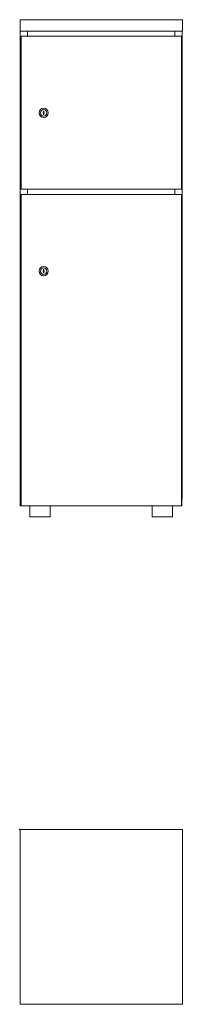
# Model space of a CAD drawing. Units: millimetres. Extents: x -1 to 2932, y -1228 to 2000.
# Drawn here: x -1 to 402, y -432 to 2000 of the extents above; entities that cross this region are included whole.
import ezdxf

# ---------------------------------------------------------------- set-up
doc = ezdxf.new("R2010")
doc.units = ezdxf.units.MM
doc.header["$PDMODE"] = 35

# ---------------------------------------------------------------- blocks, each defined once
blk = doc.blocks.new('TOP_2D_LOK13')
at = {"lineweight": 0}
for p, q in [((0, -432), (0, 0)), ((0, 0), (402, 0)), ((402, -432), (402, 0)), ((0, -432), (402, -432))]:
    blk.add_line(p, q, dxfattribs=at)
blk = doc.blocks.new('FRONT_2D_LOK13')
at = {"lineweight": 0, "extrusion": (0, 1, -2.22045e-16)}
for p, q in [((0, 1972), (0, 2000)), ((0, 2000), (402, 2000)), ((402, 2000), (402, 1972)), ((402, 1972), (0, 1972)), ((0.5, 817), (0.5, 1972)), ((18.5, 1959), (18.5, 1972)), ((383.5, 1959), (383.5, 1972)), ((401.5, 817), (401.5, 1972)), ((399.5, 1959), (2.5, 1959)), ((2.5, 1581), (2.5, 1959)), ((399.5, 1581), (399.5, 1959)), ((57.8, 1774.1), (59.2, 1774.1)), ((57.8, 1770.8), (57.8, 1774.1)), ((57.8, 1765.9), (57.8, 1769.2)), ((59.2, 1765.9), (57.8, 1765.9)), ((59.2, 1774.1), (59.2, 1770.8)), ((59.2, 1769.2), (59.2, 1765.9)), ((399.5, 1581), (2.5, 1581)), ((18.5, 1568), (18.5, 1581)), ((383.5, 1568), (383.5, 1581)), ((399.5, 1568), (2.5, 1568)), ((2.5, 799), (2.5, 1568)), ((399.5, 799), (399.5, 1568)), ((57.8, 1383.1), (59.2, 1383.1)), ((57.8, 1379.8), (57.8, 1383.1)), ((57.8, 1374.9), (57.8, 1378.2)), ((59.2, 1374.9), (57.8, 1374.9)), ((59.2, 1383.1), (59.2, 1379.8)), ((59.2, 1378.2), (59.2, 1374.9)), ((0, 817), (0, 799)), ((2.5, 817), (0, 817)), ((401.5, 817), (399.5, 817)), ((401, 817), (401, 799)), ((401, 799), (0, 799)), ((24.5, 799), (24.5, 772)), ((74.5, 799), (74.5, 772)), ((327.5, 799), (327.5, 772)), ((377.5, 799), (377.5, 772)), ((24.5, 772), (74.5, 772)), ((327.5, 772), (377.5, 772))]:
    blk.add_line(p, q, dxfattribs=at)
at = {"lineweight": 0}
for centre, radius in [((58.5, 1770), 11.5), ((58.5, 1770), 8), ((58.5, 1379), 11.5), ((58.5, 1379), 8)]:
    blk.add_circle(centre, radius, dxfattribs=at)
at = {"lineweight": 0, "extrusion": (0, -2.22045e-16, -1)}
for centre, start, end in [((-58.5, 1770), 308.6952, 51.3048), ((-58.5, 1770), 128.6952, 231.3048), ((-58.5, 1379), 308.6952, 51.3048), ((-58.5, 1379), 128.6952, 231.3048)]:
    blk.add_arc(centre, 1.08, start, end, dxfattribs=at)

msp = doc.modelspace()

# ---------------------------------------------------------------- linework, layer by layer
msp.add_point((0, 0))

# ---------------------------------------------------------------- block references
for name in ['FRONT_2D_LOK13', 'TOP_2D_LOK13']:
    msp.add_blockref(name, (0, 0))

doc.saveas('drawing.dxf')
